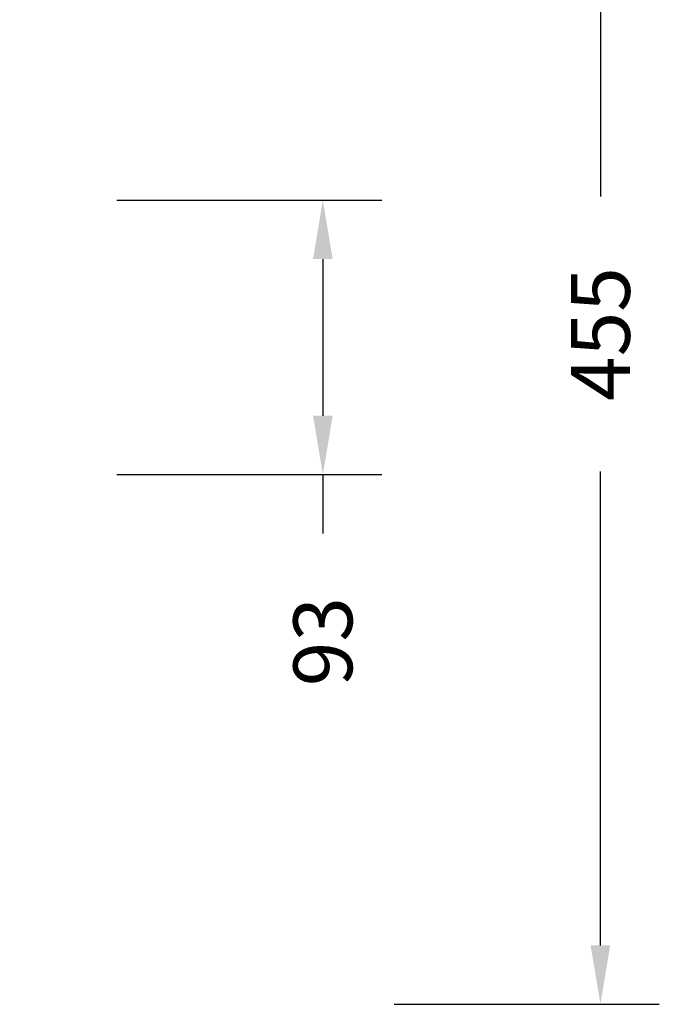
# Model space of a CAD drawing. Units: inches. Extents: x -928 to 271, y -1376 to -707.
# Drawn here: x 54 to 271, y -1376 to -1041 of the extents above; entities that cross this region are included whole.
import ezdxf

# ---------------------------------------------------------------- set-up
doc = ezdxf.new("R2010")
doc.units = ezdxf.units.IN
doc.header["$MEASUREMENT"] = 0
doc.layers.add('VP-DIM', color=7, linetype='Continuous')
doc.dimstyles.get("Standard").update_dxf_attribs({"dimtxt": 0.18, "dimasz": 0.18, "dimexe": 0.18, "dimexo": 0.0625, "dimgap": 0.09, "dimtad": 0, "dimtih": 1, "dimtoh": 1, "dimdec": 4, "dimzin": 0, "dimdsep": 46, "dimtxsty": 'Standard', "dimcen": 0.09, "dimadec": 0, "dimazin": 0, "dimtfac": 1, "dimtdec": 4, "dimtofl": 0, "dimtmove": 0, "dimatfit": 3, "dimfxl": 1, "dimtolj": 1, "dimtzin": 0, "dimarcsym": 0})

# ---------------------------------------------------------------- blocks, each defined once
blk = doc.blocks.new('*D19')
at = {"layer": 'Defpoints', "color": 0}
for p in [(-188.83, -1102.72), (-188.61, -1195.89), (157.16, -1195.89)]:
    blk.add_point(p, dxfattribs=at)
at = {"layer": 'VP-DIM', "color": 0, "lineweight": -2}
for p, q in [((87.16, -1102.72), (177.16, -1102.72)), ((157.16, -1122.72), (157.16, -1175.89)), ((87.16, -1195.89), (177.16, -1195.89)), ((157.16, -1195.89), (157.16, -1215.89))]:
    blk.add_line(p, q, dxfattribs=at)
at = {"layer": 'VP-DIM', "color": 0}
for points in [[(160.49, -1122.72), (153.83, -1122.72), (157.16, -1102.72)], [(153.83, -1175.89), (160.49, -1175.89), (157.16, -1195.89)]]:
    blk.add_solid(points, dxfattribs=at)
at = {"layer": 'VP-DIM', "color": 0, "insert": (157.16, -1252.56), "char_height": 20, "attachment_point": 5, "rotation": 90}
blk.add_mtext('\\A1;93', dxfattribs=at)
blk = doc.blocks.new('*D21')
at = {"layer": 'Defpoints', "color": 0}
for p in [(-154.37, -920.71), (-154.37, -1375.65), (251.41, -1375.65)]:
    blk.add_point(p, dxfattribs=at)
at = {"layer": 'VP-DIM', "color": 0, "lineweight": -2}
for p, q in [((181.41, -920.71), (271.41, -920.71)), ((251.41, -940.71), (251.41, -1101.51)), ((251.41, -1355.65), (251.41, -1194.84)), ((181.41, -1375.65), (271.41, -1375.65))]:
    blk.add_line(p, q, dxfattribs=at)
at = {"layer": 'VP-DIM', "color": 0}
for points in [[(254.74, -940.71), (248.08, -940.71), (251.41, -920.71)], [(248.08, -1355.65), (254.74, -1355.65), (251.41, -1375.65)]]:
    blk.add_solid(points, dxfattribs=at)
at = {"layer": 'VP-DIM', "color": 0, "insert": (251.41, -1148.18), "char_height": 20, "attachment_point": 5, "rotation": 90}
blk.add_mtext('\\A1;455', dxfattribs=at)

msp = doc.modelspace()

# ---------------------------------------------------------------- dimensions: what is measured, and where the dimension line sits
at = {"layer": 'VP-DIM', "color": 0}
for base, p1, p2, picture, middle in [((251.41, -1375.65), (-154.37, -920.71), (-154.37, -1375.65), '*D21', (251.41, -1148.18)), ((157.16, -1195.89), (-188.83, -1102.72), (-188.61, -1195.89), '*D19', (157.16, -1252.56))]:
    dim = msp.add_linear_dim(base=base, p1=p1, p2=p2, angle=90, dimstyle='Standard', override={"dimtxt": 20, "dimasz": 20, "dimexe": 20, "dimexo": 50, "dimgap": 20, "dimtih": 0, "dimtoh": 0, "dimdec": 0, "dimfxl": 70, "dimfxlon": 1}, dxfattribs=at)
    dim.commit()
    dim.dimension.update_dxf_attribs({"geometry": picture, "text_midpoint": middle})

doc.saveas('drawing.dxf')
